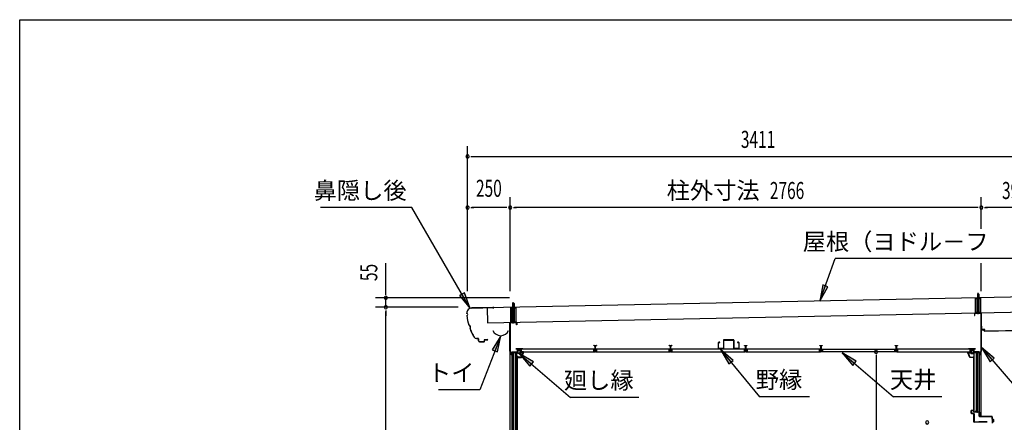
# Model space of a CAD drawing. Extents: x 543 to 20478, y 144 to 14052.
# Drawn here: x 543 to 6324, y 11690 to 14052 of the extents above; entities that cross this region are included whole.
import ezdxf
from ezdxf.enums import TextEntityAlignment as Align

# ---------------------------------------------------------------- set-up
doc = ezdxf.new("R2010")
doc.units = 0
doc.header["$LTSCALE"] = 50
doc.header["$MEASUREMENT"] = 0
doc.linetypes.add('1PL-S', pattern=[4, 2.5, -0.5, 0.5, -0.5])
doc.linetypes.add('HIDE-S', pattern=[1, 0.5, -0.5])
for name, color, linetype in [('002', 4, 'CONTINUOUS'), ('017', 3, 'CONTINUOUS'), ('020', 3, 'CONTINUOUS'), ('172', 3, 'CONTINUOUS'), ('1PL-S2', 1, '1PL-S'), ('201', 2, 'CONTINUOUS'), ('223', 3, 'CONTINUOUS'), ('251', 2, 'CONTINUOUS'), ('406', 4, 'CONTINUOUS'), ('503', 3, 'CONTINUOUS'), ('534', 4, 'CONTINUOUS'), ('545', 4, 'CONTINUOUS'), ('546', 4, 'CONTINUOUS'), ('571', 3, 'CONTINUOUS'), ('HIDE-S2', 1, 'HIDE-S'), ('HIKIDASHI', 6, 'CONTINUOUS'), ('SASHI', 1, 'CONTINUOUS'), ('SUNPOU', 4, 'CONTINUOUS'), ('U1', 3, 'CONTINUOUS'), ('U3', 6, 'CONTINUOUS'), ('WAKUSEN-01', 50, 'CONTINUOUS'), ('YANE', 3, 'CONTINUOUS')]:
    doc.layers.add(name, color=color, linetype=linetype)
doc.styles.add('00', font='ROMANS', dxfattribs={"width": 0.666667, "bigfont": 'BIGFONT'})
doc.styles.add('01', font='ROMANS', dxfattribs={"height": 3, "bigfont": 'BIGFONT'})

msp = doc.modelspace()

# ---------------------------------------------------------------- linework, layer by layer
at = {"layer": '002'}
for p, q in [((6188.3, 11724.7), (6188.3, 12330.2)), ((3422.3, 9611.2), (3422.3, 12275.2))]:
    msp.add_line(p, q, dxfattribs=at)
at = {"layer": '017'}
for p, q in [((6148.8, 12328.2), (6148.8, 12316.2)), ((6148.8, 12316.2), (6150.3, 12316.2)), ((6150.3, 12316.2), (6150.3, 12328.2)), ((6186.8, 12331.2), (6151.8, 12331.2)), ((6151.8, 12329.7), (6186.8, 12329.7)), ((6188.3, 12328.2), (6188.3, 12107.9)), ((6189.8, 12107.9), (6189.8, 12328.2)), ((6144.3, 12119), (6144.3, 12104)), ((6145.8, 12104), (6145.8, 12119)), ((6154.3, 12122), (6147.3, 12122)), ((6147.3, 12120.5), (6154.3, 12120.5)), ((6176.8, 12102.5), (6147.3, 12102.5)), ((6147.3, 12101), (6176.3, 12101)), ((6154.3, 12120.5), (6154.3, 12122)), ((6176.8, 12100.5), (6176.8, 12085.5)), ((6178.3, 12085.5), (6178.3, 12101)), ((6187.5, 12105.8), (6179.1, 12097.4)), ((6179.8, 12085.5), (6179.8, 12095.6)), ((6180.1, 12096.3), (6188.5, 12104.7))]:
    msp.add_line(p, q, dxfattribs=at)
for centre, radius, start, end in [((6151.8, 12328.2), 3, 90, 180), ((6151.8, 12328.2), 1.5, 90, 180), ((6186.8, 12328.2), 3, 0, 90), ((6186.8, 12328.2), 1.5, 0, 90), ((6147.3, 12119), 3, 90, 180), ((6147.3, 12104), 3, 180, 270), ((6147.3, 12119), 1.5, 90, 180), ((6147.3, 12104), 1.5, 180, 270), ((6176.3, 12100.5), 0.5, 0, 90), ((6176.8, 12101), 1.5, 0, 90), ((6178.3, 12085.5), 1.5, 180, 0), ((6180.8, 12095.6), 2.5, 135, 180), ((6180.8, 12095.6), 1, 135, 180), ((6185.3, 12107.9), 3, 315, 0), ((6185.3, 12107.9), 4.5, 315, 360)]:
    msp.add_arc(centre, radius, start, end, dxfattribs=at)
at = {"layer": '020'}
for p, q in [((3420.8, 12107.9), (3420.8, 12273.2)), ((3422.3, 12273.2), (3422.3, 12107.9)), ((3423.8, 12276.2), (3458.8, 12276.2)), ((3458.8, 12274.7), (3423.8, 12274.7)), ((3460.3, 12261.2), (3460.3, 12273.2)), ((3461.8, 12261.2), (3460.3, 12261.2)), ((3461.8, 12273.2), (3461.8, 12261.2)), ((3430.5, 12096.3), (3422.2, 12104.7)), ((3423.2, 12105.8), (3431.6, 12097.4)), ((3430.8, 12085.5), (3430.8, 12095.6)), ((3432.3, 12085.5), (3432.3, 12101)), ((3433.8, 12102.5), (3463.3, 12102.5)), ((3433.8, 12100.5), (3433.8, 12085.5)), ((3463.3, 12101), (3434.3, 12101)), ((3456.3, 12120.5), (3456.3, 12122)), ((3456.3, 12122), (3463.3, 12122)), ((3463.3, 12120.5), (3456.3, 12120.5)), ((3464.8, 12104), (3464.8, 12119)), ((3466.3, 12119), (3466.3, 12104))]:
    msp.add_line(p, q, dxfattribs=at)
for centre, radius, start, end in [((3423.8, 12273.2), 3, 90, 180), ((3423.8, 12273.2), 1.5, 90, 180), ((3458.8, 12273.2), 3, 0, 90), ((3458.8, 12273.2), 1.5, 0, 90), ((3425.3, 12107.9), 4.5, 180, 225), ((3425.3, 12107.9), 3, 180, 225), ((3429.8, 12095.6), 1, 360, 45), ((3432.3, 12085.5), 1.5, 180, 0), ((3429.8, 12095.6), 2.5, 0, 45), ((3433.8, 12101), 1.5, 90, 180), ((3434.3, 12100.5), 0.5, 90, 180), ((3463.3, 12119), 3, 360, 90), ((3463.3, 12119), 1.5, 0, 90), ((3463.3, 12104), 1.5, 270, 0), ((3463.3, 12104), 3, 270, 0)]:
    msp.add_arc(centre, radius, start, end, dxfattribs=at)
at = {"layer": '172'}
for p, q in [((3493.6, 12103.7), (3476.6, 12100.7)), ((3476.6, 12100.7), (3482.6, 12095.7)), ((3481.9, 12099.6), (3485.1, 12100.2)), ((3482.6, 12099), (3481.9, 12099.6)), ((3482.6, 12095.7), (3482.6, 12099)), ((3486.9, 12099.6), (3487, 12099.5)), ((3487.5, 12101.1), (3493.8, 12102.2)), ((3488.2, 12100.4), (3487.5, 12101.1)), ((3499.1, 12097.5), (3488.6, 12072.2)), ((3489.6, 12070.7), (3500.6, 12097.2)), ((3492.9, 12099.7), (3489.7, 12099.7)), ((3489.9, 12098.2), (3492.9, 12098.2)), ((3500.6, 12103.7), (3493.6, 12103.7)), ((3493.8, 12102.2), (3499.1, 12102.2)), ((3499.1, 12099.7), (3495.9, 12099.7)), ((3495.9, 12098.2), (3499.1, 12098.2)), ((3499.1, 12102.2), (3499.1, 12099.7)), ((3499.1, 12098.2), (3499.1, 12097.5)), ((3500.6, 12097.2), (3500.6, 12103.7)), ((6110, 12097.2), (6110, 12103.7)), ((6110, 12103.7), (6117, 12103.7)), ((6121, 12070.7), (6110, 12097.2)), ((6116.9, 12102.2), (6111.5, 12102.2)), ((6111.5, 12102.2), (6111.5, 12099.7)), ((6111.5, 12099.7), (6114.8, 12099.7)), ((6114.8, 12098.2), (6111.5, 12098.2)), ((6111.5, 12098.2), (6111.5, 12097.5)), ((6111.5, 12097.5), (6122, 12072.2)), ((6123.2, 12101.1), (6116.9, 12102.2)), ((6117, 12103.7), (6134, 12100.7)), ((6117.8, 12099.7), (6121, 12099.7)), ((6120.8, 12098.2), (6117.8, 12098.2)), ((6122.5, 12100.4), (6123.2, 12101.1)), ((6123.8, 12099.6), (6123.7, 12099.5)), ((6128.8, 12099.6), (6125.6, 12100.2)), ((6134, 12100.7), (6128, 12095.7)), ((6128, 12099), (6128.8, 12099.6)), ((6128, 12095.7), (6128, 12099)), ((3467.1, 12074), (3467.1, 12070.7)), ((3467.1, 12070.7), (3489.6, 12070.7)), ((3468.6, 12072.2), (3468.6, 12074)), ((3488.6, 12072.2), (3468.6, 12072.2)), ((6143.5, 12070.7), (6121, 12070.7)), ((6122, 12072.2), (6142, 12072.2)), ((6142, 12072.2), (6142, 12074)), ((6143.5, 12074), (6143.5, 12070.7))]:
    msp.add_line(p, q, dxfattribs=at)
for centre, radius, start, end in [((3485.4, 12098.2), 2, 42.98894, 100.00798), ((3489.9, 12102.2), 4, 222.98894, 270), ((3489.7, 12101.7), 2, 222.98894, 270), ((3492.9, 12099), 0.75, 270, 90), ((3495.9, 12099), 0.75, 90, 270), ((6114.8, 12099), 0.75, 270, 90), ((6117.8, 12099), 0.75, 90, 270), ((6120.8, 12102.2), 4, 270, 317.01106), ((6121, 12101.7), 2, 270, 317.01106), ((6125.3, 12098.2), 2, 79.99202, 137.01106), ((3467.9, 12074), 0.75, 0, 180), ((6142.8, 12074), 0.75, 0, 180)]:
    msp.add_arc(centre, radius, start, end, dxfattribs=at)
at = {"layer": '1PL-S2'}
for p, q in [((6169.8, 12324.3), (6169.8, 12451.9)), ((3440.8, 12269.3), (3440.8, 12396.9))]:
    msp.add_line(p, q, dxfattribs=at)
at = {"layer": '201'}
for p, q in [((6190.8, 12232.8), (6190.8, 12233.2)), ((6190.8, 12233.2), (6203.8, 12233.2)), ((6203.8, 12232.8), (6190.8, 12232.8)), ((6204.4, 12226.2), (6204.4, 12232.2)), ((6204.8, 12232.2), (6204.8, 12226.2)), ((6205.4, 12225.6), (6467.2, 12230.2)), ((6467.2, 12229.8), (6205.4, 12225.2))]:
    msp.add_line(p, q, dxfattribs=at)
for centre, radius, start, end in [((6203.8, 12232.2), 1, 0, 90), ((6203.8, 12232.2), 0.6, 0, 90), ((6205.4, 12226.2), 1, 180, 270), ((6205.4, 12226.2), 0.6, 180, 270)]:
    msp.add_arc(centre, radius, start, end, dxfattribs=at)
at = {"layer": '223'}
for p, q in [((3167.5, 12329.7), (3167.5, 12328.3)), ((3168.1, 12328.9), (3168.1, 12329.7)), ((3326.2, 12363.5), (3197.5, 12360.9)), ((3197.5, 12360.3), (3326.3, 12362.9)), ((3326.3, 12362.9), (3319.9, 12362.7)), ((3319.9, 12362.7), (3319.9, 12362.1)), ((3319.9, 12362.1), (3326.3, 12362.3)), ((3234.5, 12182.2), (3224.3, 12182)), ((3224.3, 12181.4), (3234.5, 12181.6)), ((3235.5, 12180.6), (3235.8, 12167.2)), ((3236.4, 12167.2), (3236.1, 12180.6)), ((3269.3, 12162.9), (3241.5, 12162.3)), ((3241.5, 12161.7), (3269.3, 12162.3)), ((3270.1, 12172.3), (3270.2, 12163.9)), ((3270.8, 12163.9), (3270.7, 12172.3)), ((3290, 12174.3), (3271.6, 12173.9)), ((3271.7, 12173.3), (3290.1, 12173.7)), ((3290, 12174.9), (3283.6, 12174.8)), ((3283.6, 12174.8), (3283.6, 12174.2)), ((3283.6, 12174.2), (3290, 12174.3))]:
    msp.add_line(p, q, dxfattribs=at)
for centre, radius, start, end in [((3198.1, 12330.3), 30.6, 91.15458, 181.15458), ((3167.6, 12322.3), 6, 271.15458, 91.15458), ((3468.6, 12346.6), 302.4, 185.75863, 196.55053), ((3198.1, 12330.3), 30, 91.15458, 181.15458), ((3167.6, 12322.3), 6.6, 276.79189, 85.93867), ((3468.6, 12346.6), 301.8, 185.87602, 196.49179), ((3326.3, 12362.9), 0.6, 271.15458, 91.15458), ((3174, 12246.1), 15.1, 325.98178, 71.69653), ((3174, 12246.1), 15.7, 327.1305, 70.54781), ((3468.6, 12346.6), 302.4, 201.12778, 211.45094), ((3468.6, 12346.6), 301.8, 201.18651, 211.45094), ((3224, 12197), 15.6, 211.45094, 271.15458), ((3224, 12197), 15, 211.45094, 271.15458), ((3234.5, 12180.6), 1.6, 1.15458, 91.15458), ((3234.5, 12180.6), 1, 1.15458, 91.15458), ((3241.4, 12167.3), 5.6, 181.15458, 271.15458), ((3241.4, 12167.3), 5, 181.15458, 271.15458), ((3269.2, 12163.9), 1.6, 271.15458, 1.15458), ((3269.2, 12163.9), 1, 271.15458, 1.15458), ((3271.7, 12172.3), 1.6, 91.15458, 181.15458), ((3271.7, 12172.3), 1, 91.15458, 181.15458), ((3290, 12174.3), 0.6, 271.15458, 91.15458)]:
    msp.add_arc(centre, radius, start, end, dxfattribs=at)
at = {"layer": '251'}
for p, q in [((6190.8, 12253.2), (6189.8, 12253.2)), ((6189.8, 12253.2), (6189.8, 12235.2)), ((6190.8, 12235.2), (6190.8, 12253.2)), ((6209.8, 12234.2), (6191.8, 12234.2)), ((6191.8, 12233.2), (6209.8, 12233.2)), ((6209.8, 12233.2), (6209.8, 12234.2))]:
    msp.add_line(p, q, dxfattribs=at)
for radius in [2, 1]:
    msp.add_arc((6191.8, 12235.2), radius, 180, 270, dxfattribs=at)
at = {"layer": '406'}
for p, q in [((6129.8, 11742.7), (6129.8, 11758.7)), ((6130.8, 11758.7), (6130.8, 11742.7)), ((6131.8, 11760.7), (6142.8, 11760.7)), ((6142.8, 11759.7), (6131.8, 11759.7)), ((6131.8, 11741.7), (6143.8, 11741.7)), ((6143.8, 11740.7), (6131.8, 11740.7)), ((6143.8, 11751.7), (6143.8, 11758.7)), ((6144.8, 11758.7), (6144.8, 11751.7)), ((6144.8, 11692.7), (6144.8, 11739.7)), ((6145.8, 11750.7), (6159, 11750.7)), ((6159, 11749.7), (6145.8, 11749.7)), ((6145.8, 11739.7), (6145.8, 11692.7)), ((6160, 11751.5), (6160.4, 11754)), ((6161.3, 11753.8), (6161, 11751.4)), ((6163.7, 11751.4), (6163.3, 11753.8)), ((6164.3, 11754), (6164.7, 11751.5)), ((6165.7, 11750.7), (6175.8, 11750.7)), ((6175.8, 11749.7), (6165.7, 11749.7)), ((6176.8, 11725.7), (6176.8, 11748.7)), ((6177.8, 11748.7), (6177.8, 11725.7)), ((6146.8, 11691.7), (6189.8, 11691.7)), ((6189.8, 11690.7), (6146.8, 11690.7)), ((6223.8, 11692.7), (6174.8, 11692.7)), ((6174.8, 11692.7), (6174.8, 11691.7)), ((6174.8, 11691.7), (6223.8, 11691.7)), ((6178.8, 11724.7), (6250.8, 11724.7)), ((6250.8, 11723.7), (6178.8, 11723.7)), ((6189.8, 11691.7), (6189.8, 11690.7)), ((6223.8, 11691.7), (6223.8, 11692.7)), ((6251.8, 11708.7), (6251.8, 11722.7)), ((6252.8, 11722.7), (6252.8, 11708.7)), ((6253.8, 11707.7), (6257.8, 11707.7)), ((6257.8, 11706.7), (6253.8, 11706.7)), ((6257.8, 11692.7), (6257.8, 11698.7)), ((6257.8, 11698.7), (6258.8, 11698.7)), ((6258.8, 11692.7), (6258.8, 11705.7)), ((6258.8, 11698.7), (6258.8, 11692.7)), ((6259.8, 11705.7), (6259.8, 11692.7))]:
    msp.add_line(p, q, dxfattribs=at)
for centre, radius, start, end in [((6131.8, 11758.7), 2, 90, 180), ((6131.8, 11742.7), 2, 180, 270), ((6131.8, 11758.7), 1, 90, 180), ((6131.8, 11742.7), 1, 180, 270), ((6142.8, 11758.7), 2, 0, 90), ((6142.8, 11758.7), 1, 360, 90), ((6145.8, 11751.7), 2, 180, 270), ((6143.8, 11739.7), 2, 0, 90), ((6143.8, 11739.7), 1, 0, 90), ((6145.8, 11751.7), 1, 180, 270), ((6159, 11751.7), 1, 270, 350.98938), ((6159, 11751.7), 2, 270, 350.98938), ((6162.3, 11753.7), 2, 9.01062, 170.98938), ((6162.3, 11753.7), 1, 9.01062, 170.98938), ((6165.7, 11751.7), 2, 189.01062, 270), ((6165.7, 11751.7), 1, 189.01062, 270), ((6175.8, 11748.7), 2, 360, 90), ((6175.8, 11748.7), 1, 0, 90), ((6146.8, 11692.7), 2, 180, 270), ((6146.8, 11692.7), 1, 180, 270), ((6178.8, 11725.7), 2, 180, 270), ((6178.8, 11725.7), 1, 180, 270), ((6250.8, 11722.7), 2, 360, 90), ((6250.8, 11722.7), 1, 0, 90), ((6253.8, 11708.7), 2, 180, 270), ((6253.8, 11708.7), 1, 180, 270), ((6257.8, 11705.7), 2, 0, 90), ((6257.8, 11705.7), 1, 0, 90), ((6258.8, 11692.7), 1, 180, 0)]:
    msp.add_arc(centre, radius, start, end, dxfattribs=at)
at = {"layer": '503'}
for p, q in [((4644.3, 12156.6), (4644.3, 12124.8)), ((4645.9, 12124.8), (4645.9, 12156.6)), ((4654.3, 12159.2), (4646.9, 12159.2)), ((4646.9, 12157.6), (4654.3, 12157.6)), ((4654.3, 12157.6), (4654.3, 12159.2)), ((4674.3, 12171.1), (4674.3, 12124.8)), ((4675.9, 12124.8), (4675.9, 12171.1)), ((4733.7, 12173.7), (4676.9, 12173.7)), ((4676.9, 12172.1), (4733.7, 12172.1)), ((4734.7, 12171.1), (4734.7, 12124.8)), ((4736.3, 12124.8), (4736.3, 12171.1)), ((4763.7, 12159.2), (4756.3, 12159.2)), ((4756.3, 12159.2), (4756.3, 12157.6)), ((4756.3, 12157.6), (4763.7, 12157.6)), ((4764.7, 12156.6), (4764.7, 12124.8)), ((4766.3, 12124.8), (4766.3, 12156.6)), ((4673.3, 12123.8), (4646.9, 12123.8)), ((4646.9, 12122.2), (4673.3, 12122.2)), ((4763.7, 12123.8), (4737.3, 12123.8)), ((4737.3, 12122.2), (4763.7, 12122.2))]:
    msp.add_line(p, q, dxfattribs=at)
for centre, radius, start, end in [((4646.9, 12156.6), 2.6, 90, 180), ((4646.9, 12156.6), 1, 90, 180), ((4676.9, 12171.1), 2.6, 90, 180), ((4676.9, 12171.1), 1, 90, 180), ((4733.7, 12171.1), 2.6, 0, 90), ((4733.7, 12171.1), 1, 0, 90), ((4763.7, 12156.6), 2.6, 0, 90), ((4763.7, 12156.6), 1, 360, 90), ((4646.9, 12124.8), 2.6, 180, 270), ((4646.9, 12124.8), 1, 180, 270), ((4673.3, 12124.8), 1, 270, 360), ((4673.3, 12124.8), 2.6, 270, 0), ((4737.3, 12124.8), 2.6, 180, 270), ((4737.3, 12124.8), 1, 180, 270), ((4763.7, 12124.8), 2.6, 270, 360), ((4763.7, 12124.8), 1, 270, 0)]:
    msp.add_arc(centre, radius, start, end, dxfattribs=at)
at = {"layer": '534'}
for p, q in [((3914.9, 12140.6), (3916.2, 12139.8)), ((3926.5, 12139.8), (3927.8, 12140.6)), ((4356.9, 12140.6), (4358.2, 12139.8)), ((4368.5, 12139.8), (4369.8, 12140.6)), ((4798.9, 12140.6), (4800.2, 12139.8)), ((4798.9, 12140.6), (4800.2, 12139.8)), ((4810.5, 12139.8), (4811.8, 12140.6)), ((4810.5, 12139.8), (4811.8, 12140.6)), ((5240.9, 12140.6), (5242.2, 12139.8)), ((5252.5, 12139.8), (5253.8, 12140.6)), ((5682.9, 12140.6), (5684.2, 12139.8)), ((5694.5, 12139.8), (5695.8, 12140.6)), ((3911.9, 12111.9), (3919.7, 12111.9)), ((3930.7, 12111.3), (3911.9, 12111.3)), ((3911.9, 12111.3), (3930.7, 12111.3)), ((3930.7, 12110.7), (3911.9, 12110.7)), ((3913.8, 12137.7), (3913.8, 12140)), ((3914.4, 12137.7), (3913.8, 12137.7)), ((3914.4, 12140), (3914.4, 12137.7)), ((3915.9, 12139.3), (3914.6, 12140)), ((3916.7, 12139.7), (3919.7, 12139.7)), ((3919.7, 12139.1), (3916.7, 12139.1)), ((3920.7, 12122.8), (3920.7, 12138.1)), ((3920.7, 12112.9), (3920.7, 12116.5)), ((3921.3, 12138.1), (3921.3, 12122.8)), ((3921.3, 12122.8), (3921.3, 12138.1)), ((3921.3, 12116.5), (3921.3, 12112.9)), ((3921.3, 12112.9), (3921.3, 12116.5)), ((3921.9, 12138.1), (3921.9, 12122.8)), ((3921.9, 12116.5), (3921.9, 12112.9)), ((3922.9, 12139.7), (3926, 12139.7)), ((3926, 12139.1), (3922.9, 12139.1)), ((3922.9, 12111.9), (3930.7, 12111.9)), ((3928.1, 12140), (3926.7, 12139.3)), ((3928.2, 12137.7), (3928.2, 12140)), ((3928.8, 12137.7), (3928.2, 12137.7)), ((3928.8, 12140), (3928.8, 12137.7)), ((4353.9, 12111.9), (4361.7, 12111.9)), ((4372.7, 12111.3), (4353.9, 12111.3)), ((4353.9, 12111.3), (4372.7, 12111.3)), ((4372.7, 12110.7), (4353.9, 12110.7)), ((4355.8, 12137.7), (4355.8, 12140)), ((4356.4, 12137.7), (4355.8, 12137.7)), ((4356.4, 12140), (4356.4, 12137.7)), ((4357.9, 12139.3), (4356.6, 12140)), ((4358.7, 12139.7), (4361.7, 12139.7)), ((4361.7, 12139.1), (4358.7, 12139.1)), ((4362.7, 12122.8), (4362.7, 12138.1)), ((4362.7, 12112.9), (4362.7, 12116.5)), ((4363.3, 12138.1), (4363.3, 12122.8)), ((4363.3, 12122.8), (4363.3, 12138.1)), ((4363.3, 12116.5), (4363.3, 12112.9)), ((4363.3, 12112.9), (4363.3, 12116.5)), ((4363.9, 12138.1), (4363.9, 12122.8)), ((4363.9, 12116.5), (4363.9, 12112.9)), ((4364.9, 12139.7), (4368, 12139.7)), ((4368, 12139.1), (4364.9, 12139.1)), ((4364.9, 12111.9), (4372.7, 12111.9)), ((4370.1, 12140), (4368.7, 12139.3)), ((4370.2, 12137.7), (4370.2, 12140)), ((4370.8, 12137.7), (4370.2, 12137.7)), ((4370.8, 12140), (4370.8, 12137.7)), ((4795.9, 12111.9), (4803.7, 12111.9)), ((4795.9, 12111.9), (4803.7, 12111.9)), ((4814.7, 12111.3), (4795.9, 12111.3)), ((4795.9, 12111.3), (4814.7, 12111.3)), ((4814.7, 12111.3), (4795.9, 12111.3)), ((4795.9, 12111.3), (4814.7, 12111.3)), ((4814.7, 12110.7), (4795.9, 12110.7)), ((4814.7, 12110.7), (4795.9, 12110.7)), ((4797.8, 12137.7), (4797.8, 12140)), ((4797.8, 12137.7), (4797.8, 12140)), ((4798.4, 12137.7), (4797.8, 12137.7)), ((4798.4, 12137.7), (4797.8, 12137.7)), ((4798.4, 12140), (4798.4, 12137.7)), ((4798.4, 12140), (4798.4, 12137.7)), ((4799.9, 12139.3), (4798.6, 12140)), ((4799.9, 12139.3), (4798.6, 12140)), ((4800.7, 12139.7), (4803.7, 12139.7)), ((4800.7, 12139.7), (4803.7, 12139.7)), ((4803.7, 12139.1), (4800.7, 12139.1)), ((4803.7, 12139.1), (4800.7, 12139.1)), ((4804.7, 12122.8), (4804.7, 12138.1)), ((4804.7, 12122.8), (4804.7, 12138.1)), ((4804.7, 12112.9), (4804.7, 12116.5)), ((4804.7, 12112.9), (4804.7, 12116.5)), ((4805.3, 12122.8), (4805.3, 12138.1)), ((4805.3, 12138.1), (4805.3, 12122.8)), ((4805.3, 12138.1), (4805.3, 12122.8)), ((4805.3, 12122.8), (4805.3, 12138.1)), ((4805.3, 12112.9), (4805.3, 12116.5)), ((4805.3, 12116.5), (4805.3, 12112.9)), ((4805.3, 12116.5), (4805.3, 12112.9)), ((4805.3, 12112.9), (4805.3, 12116.5)), ((4805.9, 12138.1), (4805.9, 12122.8)), ((4805.9, 12138.1), (4805.9, 12122.8)), ((4805.9, 12116.5), (4805.9, 12112.9)), ((4805.9, 12116.5), (4805.9, 12112.9)), ((4806.9, 12139.7), (4810, 12139.7)), ((4806.9, 12139.7), (4810, 12139.7)), ((4810, 12139.1), (4806.9, 12139.1)), ((4810, 12139.1), (4806.9, 12139.1)), ((4806.9, 12111.9), (4814.7, 12111.9)), ((4806.9, 12111.9), (4814.7, 12111.9)), ((4812.1, 12140), (4810.7, 12139.3)), ((4812.1, 12140), (4810.7, 12139.3)), ((4812.2, 12137.7), (4812.2, 12140)), ((4812.2, 12137.7), (4812.2, 12140)), ((4812.8, 12137.7), (4812.2, 12137.7)), ((4812.8, 12137.7), (4812.2, 12137.7)), ((4812.8, 12140), (4812.8, 12137.7)), ((4812.8, 12140), (4812.8, 12137.7)), ((5237.9, 12111.9), (5245.7, 12111.9)), ((5256.7, 12111.3), (5237.9, 12111.3)), ((5237.9, 12111.3), (5256.7, 12111.3)), ((5256.7, 12110.7), (5237.9, 12110.7)), ((5239.8, 12137.7), (5239.8, 12140)), ((5240.4, 12137.7), (5239.8, 12137.7)), ((5240.4, 12140), (5240.4, 12137.7)), ((5241.9, 12139.3), (5240.6, 12140)), ((5242.7, 12139.7), (5245.7, 12139.7)), ((5245.7, 12139.1), (5242.7, 12139.1)), ((5246.7, 12122.8), (5246.7, 12138.1)), ((5246.7, 12112.9), (5246.7, 12116.5)), ((5247.3, 12122.8), (5247.3, 12138.1)), ((5247.3, 12138.1), (5247.3, 12122.8)), ((5247.3, 12112.9), (5247.3, 12116.5)), ((5247.3, 12116.5), (5247.3, 12112.9)), ((5247.9, 12138.1), (5247.9, 12122.8)), ((5247.9, 12116.5), (5247.9, 12112.9)), ((5248.9, 12139.7), (5252, 12139.7)), ((5252, 12139.1), (5248.9, 12139.1)), ((5248.9, 12111.9), (5256.7, 12111.9)), ((5254.1, 12140), (5252.7, 12139.3)), ((5254.2, 12137.7), (5254.2, 12140)), ((5254.8, 12137.7), (5254.2, 12137.7)), ((5254.8, 12140), (5254.8, 12137.7)), ((5679.9, 12111.9), (5687.7, 12111.9)), ((5698.7, 12111.3), (5679.9, 12111.3)), ((5679.9, 12111.3), (5698.7, 12111.3)), ((5698.7, 12110.7), (5679.9, 12110.7)), ((5681.8, 12137.7), (5681.8, 12140)), ((5682.4, 12137.7), (5681.8, 12137.7)), ((5682.4, 12140), (5682.4, 12137.7)), ((5683.9, 12139.3), (5682.6, 12140)), ((5684.7, 12139.7), (5687.7, 12139.7)), ((5687.7, 12139.1), (5684.7, 12139.1)), ((5688.7, 12122.8), (5688.7, 12138.1)), ((5688.7, 12112.9), (5688.7, 12116.5)), ((5689.3, 12138.1), (5689.3, 12122.8)), ((5689.3, 12122.8), (5689.3, 12138.1)), ((5689.3, 12116.5), (5689.3, 12112.9)), ((5689.3, 12112.9), (5689.3, 12116.5)), ((5689.9, 12138.1), (5689.9, 12122.8)), ((5689.9, 12116.5), (5689.9, 12112.9)), ((5690.9, 12139.7), (5694, 12139.7)), ((5694, 12139.1), (5690.9, 12139.1)), ((5690.9, 12111.9), (5698.7, 12111.9)), ((5696.1, 12140), (5694.7, 12139.3)), ((5696.2, 12137.7), (5696.2, 12140)), ((5696.8, 12137.7), (5696.2, 12137.7)), ((5696.8, 12140), (5696.8, 12137.7))]:
    msp.add_line(p, q, dxfattribs=at)
for centre, radius, start, end in [((3914.5, 12140), 0.7, 61.65263, 180), ((3928.1, 12140), 0.7, 0, 118.34737), ((4356.5, 12140), 0.7, 61.65263, 180), ((4370.1, 12140), 0.7, 0, 118.34737), ((4798.5, 12140), 0.7, 61.65263, 180), ((4798.5, 12140), 0.7, 61.65263, 180), ((4812.1, 12140), 0.7, 0, 118.34737), ((4812.1, 12140), 0.7, 0, 118.34737), ((5240.5, 12140), 0.7, 61.65263, 180), ((5254.1, 12140), 0.7, 0, 118.34737), ((5682.5, 12140), 0.7, 61.65263, 180), ((5696.1, 12140), 0.7, 0, 118.34737), ((3911.9, 12111.3), 0.6, 90, 270), ((3914.5, 12140), 0.1, 61.65263, 180), ((3916.7, 12140.7), 1.6, 241.65263, 270), ((3916.7, 12140.7), 1, 241.65263, 270), ((3921.3, 12119.7), 2.5, 117.20289, 242.79711), ((3921.3, 12119.7), 1.9, 117.20289, 242.79711), ((3919.7, 12138.1), 1.6, 0, 90), ((3919.7, 12138.1), 1, 0, 90), ((3919.7, 12112.9), 1, 270, 0), ((3919.7, 12112.9), 1.6, 270, 0), ((3919.7, 12122.8), 1, 297.20289, 0), ((3919.7, 12116.5), 1, 0, 62.79711), ((3919.7, 12122.8), 1.6, 297.20289, 0), ((3919.7, 12116.5), 1.6, 0, 62.79711), ((3922.9, 12138.1), 1.6, 90, 180), ((3922.9, 12122.8), 1.6, 180, 242.79711), ((3922.9, 12116.5), 1.6, 117.20289, 180), ((3922.9, 12112.9), 1.6, 180, 270), ((3922.9, 12138.1), 1, 90, 180), ((3922.9, 12122.8), 1, 180, 242.79711), ((3922.9, 12116.5), 1, 117.20289, 180), ((3922.9, 12112.9), 1, 180, 270), ((3921.3, 12119.7), 1.9, 297.20289, 62.79711), ((3921.3, 12119.7), 2.5, 297.20289, 62.79711), ((3926, 12140.7), 1, 270, 298.34737), ((3926, 12140.7), 1.6, 270, 298.34737), ((3928.1, 12140), 0.1, 0, 118.34737), ((3930.7, 12111.3), 0.6, 270, 90), ((4353.9, 12111.3), 0.6, 90, 270), ((4356.5, 12140), 0.1, 61.65263, 180), ((4358.7, 12140.7), 1.6, 241.65263, 270), ((4358.7, 12140.7), 1, 241.65263, 270), ((4363.3, 12119.7), 2.5, 117.20289, 242.79711), ((4363.3, 12119.7), 1.9, 117.20289, 242.79711), ((4361.7, 12138.1), 1.6, 0, 90), ((4361.7, 12138.1), 1, 0, 90), ((4361.7, 12112.9), 1, 270, 0), ((4361.7, 12112.9), 1.6, 270, 0), ((4361.7, 12122.8), 1, 297.20289, 0), ((4361.7, 12116.5), 1, 0, 62.79711), ((4361.7, 12122.8), 1.6, 297.20289, 0), ((4361.7, 12116.5), 1.6, 0, 62.79711), ((4364.9, 12138.1), 1.6, 90, 180), ((4364.9, 12122.8), 1.6, 180, 242.79711), ((4364.9, 12116.5), 1.6, 117.20289, 180), ((4364.9, 12112.9), 1.6, 180, 270), ((4364.9, 12138.1), 1, 90, 180), ((4364.9, 12122.8), 1, 180, 242.79711), ((4364.9, 12116.5), 1, 117.20289, 180), ((4364.9, 12112.9), 1, 180, 270), ((4363.3, 12119.7), 1.9, 297.20289, 62.79711), ((4363.3, 12119.7), 2.5, 297.20289, 62.79711), ((4368, 12140.7), 1, 270, 298.34737), ((4368, 12140.7), 1.6, 270, 298.34737), ((4370.1, 12140), 0.1, 0, 118.34737), ((4372.7, 12111.3), 0.6, 270, 90), ((4795.9, 12111.3), 0.6, 90, 270), ((4795.9, 12111.3), 0.6, 90, 270), ((4798.5, 12140), 0.1, 61.65263, 180), ((4798.5, 12140), 0.1, 61.65263, 180), ((4800.7, 12140.7), 1.6, 241.65263, 270), ((4800.7, 12140.7), 1.6, 241.65263, 270), ((4800.7, 12140.7), 1, 241.65263, 270), ((4800.7, 12140.7), 1, 241.65263, 270), ((4805.3, 12119.7), 2.5, 117.20289, 242.79711), ((4805.3, 12119.7), 2.5, 117.20289, 242.79711), ((4805.3, 12119.7), 1.9, 117.20289, 242.79711), ((4805.3, 12119.7), 1.9, 117.20289, 242.79711), ((4803.7, 12138.1), 1.6, 0, 90), ((4803.7, 12138.1), 1.6, 0, 90), ((4803.7, 12138.1), 1, 0, 90), ((4803.7, 12138.1), 1, 0, 90), ((4803.7, 12112.9), 1.6, 270, 0), ((4803.7, 12112.9), 1, 270, 0), ((4803.7, 12112.9), 1, 270, 0), ((4803.7, 12112.9), 1.6, 270, 0), ((4803.7, 12122.8), 1, 297.20289, 0), ((4803.7, 12122.8), 1, 297.20289, 0), ((4803.7, 12116.5), 1, 0, 62.79711), ((4803.7, 12116.5), 1, 0, 62.79711), ((4803.7, 12122.8), 1.6, 297.20289, 0), ((4803.7, 12122.8), 1.6, 297.20289, 0), ((4803.7, 12116.5), 1.6, 0, 62.79711), ((4803.7, 12116.5), 1.6, 0, 62.79711), ((4806.9, 12138.1), 1.6, 90, 180), ((4806.9, 12138.1), 1.6, 90, 180), ((4806.9, 12122.8), 1.6, 180, 242.79711), ((4806.9, 12122.8), 1.6, 180, 242.79711), ((4806.9, 12116.5), 1.6, 117.20289, 180), ((4806.9, 12116.5), 1.6, 117.20289, 180), ((4806.9, 12112.9), 1.6, 180, 270), ((4806.9, 12112.9), 1.6, 180, 270), ((4806.9, 12138.1), 1, 90, 180), ((4806.9, 12138.1), 1, 90, 180), ((4806.9, 12122.8), 1, 180, 242.79711), ((4806.9, 12122.8), 1, 180, 242.79711), ((4806.9, 12116.5), 1, 117.20289, 180), ((4806.9, 12116.5), 1, 117.20289, 180), ((4806.9, 12112.9), 1, 180, 270), ((4806.9, 12112.9), 1, 180, 270), ((4805.3, 12119.7), 1.9, 297.20289, 62.79711), ((4805.3, 12119.7), 1.9, 297.20289, 62.79711), ((4805.3, 12119.7), 2.5, 297.20289, 62.79711), ((4805.3, 12119.7), 2.5, 297.20289, 62.79711), ((4810, 12140.7), 1, 270, 298.34737), ((4810, 12140.7), 1, 270, 298.34737), ((4810, 12140.7), 1.6, 270, 298.34737), ((4810, 12140.7), 1.6, 270, 298.34737), ((4812.1, 12140), 0.1, 0, 118.34737), ((4812.1, 12140), 0.1, 0, 118.34737), ((4814.7, 12111.3), 0.6, 270, 90), ((4814.7, 12111.3), 0.6, 270, 90), ((5237.9, 12111.3), 0.6, 90, 270), ((5240.5, 12140), 0.1, 61.65263, 180), ((5242.7, 12140.7), 1.6, 241.65263, 270), ((5242.7, 12140.7), 1, 241.65263, 270), ((5247.3, 12119.7), 2.5, 117.20289, 242.79711), ((5247.3, 12119.7), 1.9, 117.20289, 242.79711), ((5245.7, 12138.1), 1.6, 0, 90), ((5245.7, 12138.1), 1, 0, 90), ((5245.7, 12112.9), 1.6, 270, 0), ((5245.7, 12112.9), 1, 270, 0), ((5245.7, 12122.8), 1, 297.20289, 0), ((5245.7, 12116.5), 1, 0, 62.79711), ((5245.7, 12122.8), 1.6, 297.20289, 0), ((5245.7, 12116.5), 1.6, 0, 62.79711), ((5248.9, 12138.1), 1.6, 90, 180), ((5248.9, 12122.8), 1.6, 180, 242.79711), ((5248.9, 12116.5), 1.6, 117.20289, 180), ((5248.9, 12112.9), 1.6, 180, 270), ((5248.9, 12138.1), 1, 90, 180), ((5248.9, 12122.8), 1, 180, 242.79711), ((5248.9, 12116.5), 1, 117.20289, 180), ((5248.9, 12112.9), 1, 180, 270), ((5247.3, 12119.7), 1.9, 297.20289, 62.79711), ((5247.3, 12119.7), 2.5, 297.20289, 62.79711), ((5252, 12140.7), 1, 270, 298.34737), ((5252, 12140.7), 1.6, 270, 298.34737), ((5254.1, 12140), 0.1, 0, 118.34737), ((5256.7, 12111.3), 0.6, 270, 90), ((5679.9, 12111.3), 0.6, 90, 270), ((5682.5, 12140), 0.1, 61.65263, 180), ((5684.7, 12140.7), 1.6, 241.65263, 270), ((5684.7, 12140.7), 1, 241.65263, 270), ((5689.3, 12119.7), 2.5, 117.20289, 242.79711), ((5689.3, 12119.7), 1.9, 117.20289, 242.79711), ((5687.7, 12138.1), 1.6, 0, 90), ((5687.7, 12138.1), 1, 0, 90), ((5687.7, 12112.9), 1, 270, 0), ((5687.7, 12112.9), 1.6, 270, 0), ((5687.7, 12122.8), 1, 297.20289, 0), ((5687.7, 12116.5), 1, 0, 62.79711), ((5687.7, 12122.8), 1.6, 297.20289, 0), ((5687.7, 12116.5), 1.6, 0, 62.79711), ((5690.9, 12138.1), 1.6, 90, 180), ((5690.9, 12122.8), 1.6, 180, 242.79711), ((5690.9, 12116.5), 1.6, 117.20289, 180), ((5690.9, 12112.9), 1.6, 180, 270), ((5690.9, 12138.1), 1, 90, 180), ((5690.9, 12122.8), 1, 180, 242.79711), ((5690.9, 12116.5), 1, 117.20289, 180), ((5690.9, 12112.9), 1, 180, 270), ((5689.3, 12119.7), 1.9, 297.20289, 62.79711), ((5689.3, 12119.7), 2.5, 297.20289, 62.79711), ((5694, 12140.7), 1, 270, 298.34737), ((5694, 12140.7), 1.6, 270, 298.34737), ((5696.1, 12140), 0.1, 0, 118.34737), ((5698.7, 12111.3), 0.6, 270, 90)]:
    msp.add_arc(centre, radius, start, end, dxfattribs=at)
at = {"layer": '545'}
for p, q in [((3467.1, 12095.7), (3467.1, 12118.7)), ((3468.1, 12118.7), (3468.1, 12095.7)), ((3468.6, 12120.2), (3476.6, 12120.2)), ((3476.6, 12119.2), (3468.6, 12119.2)), ((3468.6, 12095.2), (3482.6, 12095.2)), ((3482.6, 12094.2), (3468.6, 12094.2)), ((3477.1, 12110.2), (3477.1, 12118.7)), ((3478.1, 12110.2), (3477.1, 12110.2)), ((3478.1, 12118.7), (3478.1, 12110.2)), ((3483.1, 12095.7), (3483.1, 12096.7)), ((3484.1, 12096.7), (3484.1, 12095.7)), ((3484.6, 12098.2), (3497.3, 12098.2)), ((3496.5, 12097.2), (3484.6, 12097.2)), ((3494.2, 12093.7), (3496.5, 12097.2)), ((3495.1, 12093.2), (3494.2, 12093.7)), ((3497.8, 12097.5), (3495.1, 12093.2)), ((6112.9, 12097.5), (6115.5, 12093.2)), ((6126, 12098.2), (6113.3, 12098.2)), ((6116.4, 12093.7), (6114.2, 12097.2)), ((6114.2, 12097.2), (6126, 12097.2)), ((6115.5, 12093.2), (6116.4, 12093.7)), ((6126.5, 12096.7), (6126.5, 12095.7)), ((6127.5, 12095.7), (6127.5, 12096.7)), ((6142, 12095.2), (6128, 12095.2)), ((6128, 12094.2), (6142, 12094.2)), ((6132.5, 12118.7), (6132.5, 12110.2)), ((6132.5, 12110.2), (6133.5, 12110.2)), ((6133.5, 12110.2), (6133.5, 12118.7)), ((6142, 12120.2), (6134, 12120.2)), ((6134, 12119.2), (6142, 12119.2)), ((6142.5, 12118.7), (6142.5, 12095.7)), ((6143.5, 12095.7), (6143.5, 12118.7))]:
    msp.add_line(p, q, dxfattribs=at)
for centre, radius, start, end in [((3468.6, 12118.7), 1.5, 90, 180), ((3468.6, 12095.7), 1.5, 180, 270), ((3468.6, 12118.7), 0.5, 90, 180), ((3468.6, 12095.7), 0.5, 180, 270), ((3476.6, 12118.7), 1.5, 0, 90), ((3476.6, 12118.7), 0.5, 0, 90), ((3482.6, 12095.7), 1.5, 270, 0), ((3482.6, 12095.7), 0.5, 270, 0), ((3484.6, 12096.7), 1.5, 90, 180), ((3484.6, 12096.7), 0.5, 90, 180), ((3497.3, 12097.7), 0.5, 333.43495, 90), ((6113.3, 12097.7), 0.5, 90, 206.56505), ((6126, 12096.7), 1.5, 0, 90), ((6126, 12096.7), 0.5, 0, 90), ((6128, 12095.7), 1.5, 180, 270), ((6128, 12095.7), 0.5, 180, 270), ((6134, 12118.7), 1.5, 90, 180), ((6134, 12118.7), 0.5, 90, 180), ((6142, 12118.7), 1.5, 0, 90), ((6142, 12118.7), 0.5, 0, 90), ((6142, 12095.7), 1.5, 270, 0), ((6142, 12095.7), 0.5, 270, 0)]:
    msp.add_arc(centre, radius, start, end, dxfattribs=at)
at = {"layer": '546'}
for p, q in [((3466.3, 12119.5), (3466.3, 12101)), ((3466.3, 12101), (3467.1, 12101)), ((3467.1, 12101), (3467.1, 12119.5)), ((3495.5, 12121.8), (3467.3, 12121.8)), ((3467.3, 12121.8), (3467.3, 12121)), ((3467.3, 12121), (3495.5, 12121)), ((3467.8, 12120.2), (3495.5, 12120.2)), ((6115.1, 12121.8), (6143.3, 12121.8)), ((6143.3, 12121), (6115.1, 12121)), ((6142.8, 12120.2), (6115.1, 12120.2)), ((6143.3, 12121.8), (6143.3, 12121)), ((6143.5, 12101), (6143.5, 12119.5)), ((6144.3, 12101), (6143.5, 12101)), ((6144.3, 12119.5), (6144.3, 12101))]:
    msp.add_line(p, q, dxfattribs=at)
for centre, radius, start, end in [((3467.8, 12119.5), 1.5, 90, 180), ((3467.8, 12119.5), 0.7, 90, 180), ((3495.5, 12121), 0.8, 270, 90), ((6115.1, 12121), 0.8, 90, 270), ((6142.8, 12119.5), 1.5, 0, 90), ((6142.8, 12119.5), 0.7, 360, 90)]:
    msp.add_arc(centre, radius, start, end, dxfattribs=at)
at = {"layer": '571'}
for p, q in [((3491.3, 12110.5), (3479.3, 12110.5)), ((3479.3, 12110.5), (3479.3, 12106.2)), ((3479.3, 12106.2), (3481.8, 12103.7)), ((3919.1, 12118.7), (3481.5, 12118.7)), ((3481.5, 12118.7), (3481.5, 12111.9)), ((3481.5, 12111.9), (3491.3, 12111.9)), ((3481.8, 12103.7), (3918.8, 12103.7)), ((3491.3, 12111.9), (3491.3, 12110.5)), ((3909.3, 12110.5), (3909.3, 12111.9)), ((3909.3, 12111.9), (3919.1, 12111.9)), ((3921.3, 12110.5), (3909.3, 12110.5)), ((3918.8, 12103.7), (3921.3, 12106.2)), ((3919.1, 12111.9), (3919.1, 12118.7)), ((3921.3, 12106.2), (3921.3, 12110.5)), ((3933.3, 12110.5), (3921.3, 12110.5)), ((3921.3, 12110.5), (3921.3, 12106.2)), ((3921.3, 12106.2), (3923.8, 12103.7)), ((4361.1, 12118.7), (3923.5, 12118.7)), ((3923.5, 12118.7), (3923.5, 12111.9)), ((3923.5, 12111.9), (3933.3, 12111.9)), ((3923.8, 12103.7), (4360.8, 12103.7)), ((3933.3, 12111.9), (3933.3, 12110.5)), ((4351.3, 12110.5), (4351.3, 12111.9)), ((4351.3, 12111.9), (4361.1, 12111.9)), ((4363.3, 12110.5), (4351.3, 12110.5)), ((4360.8, 12103.7), (4363.3, 12106.2)), ((4361.1, 12111.9), (4361.1, 12118.7)), ((4375.3, 12110.5), (4363.3, 12110.5)), ((4363.3, 12110.5), (4363.3, 12106.2)), ((4363.3, 12106.2), (4363.3, 12110.5)), ((4363.3, 12106.2), (4365.8, 12103.7)), ((4803.1, 12118.7), (4365.5, 12118.7)), ((4365.5, 12118.7), (4365.5, 12111.9)), ((4365.5, 12111.9), (4375.3, 12111.9)), ((4365.8, 12103.7), (4802.8, 12103.7)), ((4375.3, 12111.9), (4375.3, 12110.5)), ((4793.3, 12110.5), (4793.3, 12111.9)), ((4793.3, 12111.9), (4803.1, 12111.9)), ((4805.3, 12110.5), (4793.3, 12110.5)), ((4802.8, 12103.7), (4805.3, 12106.2)), ((4803.1, 12111.9), (4803.1, 12118.7)), ((4817.3, 12110.5), (4805.3, 12110.5)), ((4805.3, 12110.5), (4805.3, 12106.2)), ((4805.3, 12106.2), (4805.3, 12110.5)), ((4805.3, 12106.2), (4807.8, 12103.7)), ((5245.1, 12118.7), (4807.5, 12118.7)), ((4807.5, 12118.7), (4807.5, 12111.9)), ((4807.5, 12111.9), (4817.3, 12111.9)), ((4807.8, 12103.7), (5244.8, 12103.7)), ((4817.3, 12111.9), (4817.3, 12110.5)), ((5235.3, 12110.5), (5235.3, 12111.9)), ((5235.3, 12111.9), (5245.1, 12111.9)), ((5247.3, 12110.5), (5235.3, 12110.5)), ((5244.8, 12103.7), (5247.3, 12106.2)), ((5245.1, 12111.9), (5245.1, 12118.7)), ((5247.3, 12106.2), (5247.3, 12110.5)), ((5247.3, 12106.2), (5247.3, 12110.5)), ((5247.3, 12110.5), (5259.3, 12110.5)), ((5249.8, 12103.7), (5247.3, 12106.2)), ((5249.5, 12111.9), (5249.5, 12118.7)), ((5249.5, 12118.7), (5687.1, 12118.7)), ((5259.3, 12111.9), (5249.5, 12111.9)), ((5686.8, 12103.7), (5249.8, 12103.7)), ((5259.3, 12110.5), (5259.3, 12111.9)), ((5687.1, 12111.9), (5677.3, 12111.9)), ((5677.3, 12111.9), (5677.3, 12110.5)), ((5677.3, 12110.5), (5689.3, 12110.5)), ((5689.3, 12106.2), (5686.8, 12103.7)), ((5687.1, 12118.7), (5687.1, 12111.9)), ((5701.3, 12110.5), (5689.3, 12110.5)), ((5689.3, 12110.5), (5689.3, 12106.2)), ((5689.3, 12110.5), (5689.3, 12106.2)), ((5689.3, 12106.2), (5691.8, 12103.7)), ((6129.1, 12118.7), (5691.5, 12118.7)), ((5691.5, 12118.7), (5691.5, 12111.9)), ((5691.5, 12111.9), (5701.3, 12111.9)), ((5691.8, 12103.7), (6128.8, 12103.7)), ((5701.3, 12111.9), (5701.3, 12110.5)), ((6119.3, 12110.5), (6119.3, 12111.9)), ((6119.3, 12111.9), (6129.1, 12111.9)), ((6131.3, 12110.5), (6119.3, 12110.5)), ((6128.8, 12103.7), (6131.3, 12106.2)), ((6129.1, 12111.9), (6129.1, 12118.7)), ((6131.3, 12106.2), (6131.3, 12110.5))]:
    msp.add_line(p, q, dxfattribs=at)
at = {"layer": 'HIDE-S2'}
for p, q in [((6155.3, 12416.9), (6184.3, 12416.9)), ((3426.3, 12361.9), (3455.3, 12361.9))]:
    msp.add_line(p, q, dxfattribs=at)
at = {"layer": 'HIKIDASHI'}
for p, q in [((2845.8, 12950.2), (2308.7, 12950.2)), ((3187.5, 12358.3), (2845.8, 12950.2)), ((5240.4, 12400.5), (5331.3, 12650.2)), ((6551.9, 12650.2), (5331.3, 12650.2)), ((5258.2, 12496.2), (5240.4, 12400.5)), ((5288.3, 12485.3), (5258.2, 12496.2)), ((3153.4, 12449.4), (3125.7, 12433.4)), ((3125.7, 12433.4), (3187.5, 12358.3)), ((3187.5, 12358.3), (3153.4, 12449.4)), ((5240.4, 12400.5), (5288.3, 12485.3)), ((3367.1, 12198.2), (3243.9, 11881.3)), ((3367.1, 12198.2), (3317.4, 12114.6)), ((3347.3, 12103), (3367.1, 12198.2)), ((3317.4, 12114.6), (3347.3, 12103)), ((3475.6, 12094.4), (3777.5, 11836.2)), ((3558.9, 12044.2), (3475.6, 12094.4)), ((3475.6, 12094.4), (3538.1, 12019.9)), ((4657.4, 12117.3), (4885.6, 11840)), ((4730.8, 12053.3), (4657.4, 12117.3)), ((4657.4, 12117.3), (4706, 12033)), ((5370.9, 12098.2), (5672.8, 11840)), ((5454.2, 12048), (5370.9, 12098.2)), ((5370.9, 12098.2), (5433.4, 12023.7)), ((6189.8, 12128.3), (6543.4, 11717)), ((6264.6, 12065.9), (6189.8, 12128.3)), ((6189.8, 12128.3), (6240.3, 12045)), ((3538.1, 12019.9), (3558.9, 12044.2)), ((4706, 12033), (4730.8, 12053.3)), ((5433.4, 12023.7), (5454.2, 12048)), ((6240.3, 12045), (6264.6, 12065.9)), ((3243.9, 11881.3), (3002.4, 11881.3)), ((4178.6, 11836.2), (3777.5, 11836.2)), ((5179.9, 11840), (4885.6, 11840)), ((5956.3, 11840), (5672.8, 11840))]:
    msp.add_line(p, q, dxfattribs=at)
for points in [[(5258.2, 12496.2), (5288.3, 12485.3), (5240.4, 12400.5)], [(3125.7, 12433.4), (3153.4, 12449.4), (3187.5, 12358.3)], [(3347.3, 12103), (3317.4, 12114.6), (3367.1, 12198.2)], [(3558.9, 12044.2), (3538.1, 12019.9), (3475.6, 12094.4)], [(4730.8, 12053.3), (4706, 12033), (4657.4, 12117.3)], [(5454.2, 12048), (5433.4, 12023.7), (5370.9, 12098.2)], [(6264.6, 12065.9), (6240.3, 12045), (6189.8, 12128.3)]]:
    msp.add_solid(points, dxfattribs=at)
at = {"layer": 'SASHI'}
for p, q in [((6252.8, 11703.7), (6252.8, 11684.7)), ((6253.8, 11684.7), (6253.8, 11703.7))]:
    msp.add_line(p, q, dxfattribs=at)
msp.add_arc((6253.3, 11703.7), 0.5, 0, 180, dxfattribs=at)
at = {"layer": 'SUNPOU'}
for p, q in [((3172.3, 12459.7), (3172.3, 13310.2)), ((3191.1, 13250.2), (3209.8, 13250.2)), ((3197.3, 13250.2), (6558.3, 13250.2)), ((3422.3, 12459.7), (3422.3, 13010.2)), ((6188.3, 12825.9), (6188.3, 13010.2)), ((3191.1, 12950.2), (3209.8, 12950.2)), ((3397.3, 12950.2), (3197.3, 12950.2)), ((3403.6, 12950.2), (3384.8, 12950.2)), ((3441.1, 12950.2), (3459.8, 12950.2)), ((6163.3, 12950.2), (3447.3, 12950.2)), ((6169.6, 12950.2), (6150.8, 12950.2)), ((6207.1, 12950.2), (6225.8, 12950.2)), ((6558.3, 12950.2), (6213.3, 12950.2)), ((2692.3, 12470.2), (2692.3, 12623.1)), ((6188.3, 12459.7), (6188.3, 12624.5)), ((2692.3, 12445.2), (2692.3, 12470.2)), ((2692.3, 12438.9), (2692.3, 12457.7)), ((3419.1, 12420.2), (2632.3, 12420.2)), ((2692.3, 12365.2), (2692.3, 12420.2)), ((3116.8, 12365.2), (2632.3, 12365.2)), ((3116.8, 12365.2), (2632.3, 12365.2)), ((2692.3, 12346.4), (2692.3, 12327.7)), ((2692.3, 12346.4), (2692.3, 12327.7)), ((2692.3, 9636.2), (2692.3, 12340.2)), ((2692.3, 12340.2), (2692.3, 12315.2)), ((5570.6, 12085), (5570.6, 12066.2)), ((5570.6, 12078.7), (5570.6, 9746.2))]:
    msp.add_line(p, q, dxfattribs=at)
for centre, start, end in [((3172.3, 13250.2), 0, 180), ((3172.3, 13250.2), 180, 0), ((3172.3, 12950.2), 0, 180), ((3172.3, 12950.2), 180, 0), ((3422.3, 12950.2), 0, 180), ((3422.3, 12950.2), 0, 180), ((3422.3, 12950.2), 180, 0), ((3422.3, 12950.2), 180, 0), ((6188.3, 12950.2), 0, 180), ((6188.3, 12950.2), 0, 180), ((6188.3, 12950.2), 180, 0), ((6188.3, 12950.2), 180, 0), ((2692.3, 12420.2), 90, 270), ((2692.3, 12420.2), 270, 90), ((2692.3, 12365.2), 90, 270), ((2692.3, 12365.2), 90, 270), ((2692.3, 12365.2), 270, 90), ((2692.3, 12365.2), 270, 90), ((5570.6, 12103.7), 90, 270), ((5570.6, 12103.7), 270, 90), ((5870.6, 11689.2), 90, 270), ((5870.6, 11689.2), 270, 90)]:
    msp.add_arc(centre, 9.38, start, end, dxfattribs=at)
at = {"layer": 'U1'}
for p, q in [((6165.8, 12441.9), (6169.8, 12445.9)), ((6165.8, 12441.9), (6165.8, 12424.2)), ((6173.8, 12441.9), (6165.8, 12441.9)), ((6169.8, 12445.9), (6173.8, 12441.9)), ((6173.8, 12441.9), (6173.8, 12424.2)), ((3436.8, 12386.9), (3440.8, 12390.9)), ((3444.8, 12386.9), (3436.8, 12386.9)), ((3436.8, 12386.9), (3436.8, 12369.2)), ((3440.8, 12390.9), (3444.8, 12386.9)), ((3444.8, 12386.9), (3444.8, 12369.2)), ((6155.3, 12331.2), (6155.3, 12419.2)), ((6155.3, 12419.2), (6184.3, 12419.2)), ((6163.4, 12333.5), (6163.4, 12418.8)), ((6163.9, 12419.2), (6163.9, 12420.2)), ((6163.9, 12420.2), (6175.7, 12420.2)), ((6165.6, 12424.2), (6165.6, 12420.2)), ((6165.6, 12424.2), (6174.1, 12424.2)), ((6167, 12333.5), (6167, 12416.9)), ((6172.6, 12333.5), (6172.6, 12416.9)), ((6174.1, 12424.2), (6174.1, 12420.2)), ((6175.7, 12420.2), (6175.7, 12419.2)), ((6176.3, 12333.5), (6176.3, 12418.8)), ((6184.3, 12419.2), (6184.3, 12331.2)), ((3426.3, 12364.2), (3455.3, 12364.2)), ((3426.3, 12276.2), (3426.3, 12364.2)), ((3434.4, 12278.5), (3434.4, 12363.8)), ((3434.9, 12364.2), (3434.9, 12365.2)), ((3434.9, 12365.2), (3446.7, 12365.2)), ((3436.6, 12369.2), (3436.6, 12365.2)), ((3436.6, 12369.2), (3445.1, 12369.2)), ((3438, 12278.5), (3438, 12361.9)), ((3443.6, 12278.5), (3443.6, 12361.9)), ((3445.1, 12369.2), (3445.1, 12365.2)), ((3446.7, 12365.2), (3446.7, 12364.2)), ((3447.3, 12278.5), (3447.3, 12363.8)), ((3455.3, 12364.2), (3455.3, 12276.2)), ((6184.3, 12333.5), (6155.3, 12333.5)), ((6155.3, 12331.2), (6184.3, 12331.2)), ((3455.3, 12278.5), (3426.3, 12278.5)), ((3426.3, 12276.2), (3455.3, 12276.2)), ((3432.8, 12099.2), (3432.8, 9666.2)), ((3432.8, 12099.2), (3462.3, 12099.2)), ((3433.1, 12099.2), (3433.1, 9666.2)), ((3442.3, 9666.2), (3442.3, 12099.2)), ((3451.3, 12099.2), (3451.3, 9674.2)), ((3462.3, 9666.2), (3462.3, 12099.2)), ((6176.8, 12101), (6147.3, 12101)), ((6147.3, 11750.7), (6147.3, 12098.2)), ((6176.8, 12098.2), (6147.3, 12098.2)), ((6158.3, 12098.2), (6158.3, 11758.7)), ((6167.3, 11750.7), (6167.3, 12098.2)), ((6176.6, 12098.2), (6176.6, 11750.7)), ((6176.8, 12098.2), (6176.8, 11750.7)), ((3464.8, 12077.7), (3462.3, 12077.7)), ((3464.8, 9687.7), (3464.8, 12077.7)), ((6144.8, 11750.7), (6144.8, 12076.7)), ((6144.8, 12076.7), (6147.3, 12076.7)), ((6144.8, 11750.7), (6147.3, 11750.7)), ((6147.3, 11750.7), (6153, 11750.7)), ((6158.3, 11758.7), (6153, 11750.7)), ((6158.3, 11758.7), (6167.3, 11758.7)), ((6167.3, 11750.7), (6176.8, 11750.7))]:
    msp.add_line(p, q, dxfattribs=at)
msp.add_arc((3367.1, 12248.2), 50, 203.57818, 336.42182, dxfattribs=at)
at = {"layer": 'U3'}
for p, q in [((6166.8, 12441.9), (6166.5, 12442.5)), ((6166.8, 12441.9), (6166.8, 12424.2)), ((6172.8, 12441.9), (6173.2, 12442.5)), ((6172.8, 12441.9), (6172.8, 12424.2)), ((3437.8, 12386.9), (3437.5, 12387.5)), ((3437.8, 12386.9), (3437.8, 12369.2)), ((3443.8, 12386.9), (3444.2, 12387.5)), ((3443.8, 12386.9), (3443.8, 12369.2))]:
    msp.add_line(p, q, dxfattribs=at)
at = {"layer": 'WAKUSEN-01'}
for p, q in [((542.5, 14052.5), (20477.5, 14052.5)), ((542.5, 14052.5), (20477.5, 14052.5)), ((542.5, 14052.5), (20477.5, 14052.5)), ((542.5, 517.5), (542.5, 14052.5))]:
    msp.add_line(p, q, dxfattribs=at)
at = {"layer": 'YANE'}
for p, q in [((6509.2, 12427), (3286.9, 12362.1)), ((3286.9, 12362.1), (3288.6, 12274.1)), ((3288.6, 12274.1), (6511, 12339))]:
    msp.add_line(p, q, dxfattribs=at)

# ---------------------------------------------------------------- texts
at = {"layer": 'HIKIDASHI', "style": '01'}
for s, p in [('鼻隠し後', (2814.5, 13050.2)), ('屋根（ヨドル－フ\u3000 ）', (6534.9, 12750.2)), ('トイ', (3212.5, 11981.3)), ('廻し縁', (4147.2, 11936.2)), ('野縁', (5137.1, 11940)), ('天井', (5925, 11940))]:
    msp.add_text(s, height=100, dxfattribs=at).set_placement(p, align=Align.MIDDLE_RIGHT)
at = {"layer": 'SUNPOU', "style": '00', "width": 0.666667}
for s, p in [('3411', (4877.8, 13350.2)), ('2766', (5048.1, 13050.2)), ('395', (6385.8, 13050.2))]:
    msp.add_text(s, height=100, dxfattribs=at).set_placement(p, align=Align.MIDDLE_CENTER)
msp.add_text('250', height=100, dxfattribs=at).set_placement((3297.3, 13050.2), align=Align.MIDDLE)
at = {"layer": 'SUNPOU', "style": '01'}
msp.add_text('柱外寸法', height=100, dxfattribs=at).set_placement((4614.1, 13050.2), align=Align.MIDDLE_CENTER)
at = {"layer": 'SUNPOU', "style": '00', "width": 0.666667}
msp.add_text('55', height=100, rotation=90, dxfattribs=at).set_placement((2592.3, 12569.2), align=Align.MIDDLE_CENTER)

doc.saveas('drawing.dxf')
